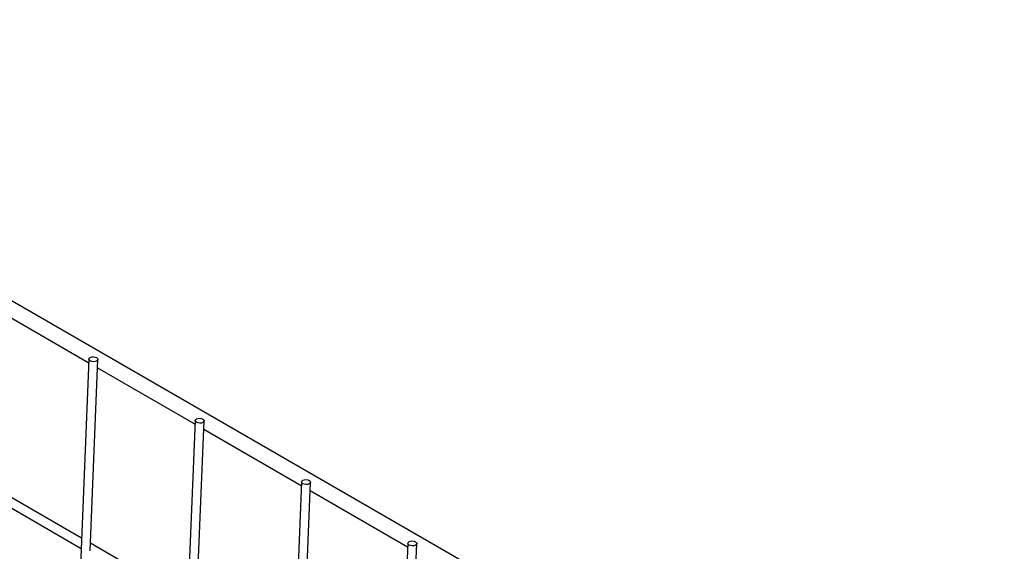
# Model space of a CAD drawing. Extents: x 63 to 4047, y -711 to 1546.
# Drawn here: x 1635 to 1832, y 694 to 800 of the extents above; entities that cross this region are included whole.
import ezdxf

# ---------------------------------------------------------------- set-up
doc = ezdxf.new("R2010")
doc.units = 0
doc.header["$LTSCALE"] = 5
doc.header["$MEASUREMENT"] = 0
doc.layers.add('0-1', color=7, linetype='CONTINUOUS')

msp = doc.modelspace()

# ---------------------------------------------------------------- linework, layer by layer
at = {"layer": '0-1', "color": 7, "linetype": 'Continuous'}
for p, q in [((1629.59, 743.17), (1649.05, 731.94)), ((1649.08, 732.65), (1646.11, 660.76)), ((1649.3, 694.42), (1650.88, 732.58)), ((1650.81, 730.92), (1670.26, 719.69)), ((1670.29, 720.4), (1667.32, 648.51)), ((1670.51, 682.17), (1672.09, 720.33)), ((1672.02, 718.68), (1691.47, 707.45)), ((1647.6, 696.91), (1628.15, 708.15)), ((1691.5, 708.16), (1688.54, 636.26)), ((1691.73, 669.93), (1693.3, 708.08)), ((1628.07, 706.12), (1647.52, 694.88)), ((1693.23, 706.43), (1712.69, 695.2)), ((1668.82, 684.67), (1649.36, 695.9)), ((1712.72, 695.91), (1709.75, 624.02)), ((1712.94, 657.68), (1714.52, 695.84))]:
    msp.add_line(p, q, dxfattribs=at)
for points in [[(1831.78, 629.91), (1536.49, 800.38)], [(1650.61, 732.25), (1650.32, 732.15), (1649.98, 732.12), (1649.63, 732.17), (1649.34, 732.28), (1649.15, 732.45), (1649.08, 732.64), (1649.15, 732.83), (1649.34, 732.98), (1649.63, 733.08), (1649.98, 733.11), (1650.32, 733.06), (1650.61, 732.94), (1650.81, 732.78), (1650.88, 732.59), (1650.81, 732.4), (1650.61, 732.25)], [(1671.83, 720), (1671.53, 719.9), (1671.19, 719.87), (1670.85, 719.92), (1670.55, 720.04), (1670.36, 720.2), (1670.29, 720.39), (1670.36, 720.58), (1670.55, 720.73), (1670.85, 720.83), (1671.19, 720.86), (1671.53, 720.81), (1671.83, 720.7), (1672.02, 720.53), (1672.09, 720.34), (1672.02, 720.15), (1671.83, 720)], [(1693.04, 707.75), (1692.75, 707.65), (1692.4, 707.63), (1692.06, 707.67), (1691.77, 707.79), (1691.57, 707.95), (1691.5, 708.15), (1691.57, 708.33), (1691.77, 708.49), (1692.06, 708.59), (1692.4, 708.61), (1692.75, 708.57), (1693.04, 708.45), (1693.23, 708.29), (1693.3, 708.09), (1693.23, 707.91), (1693.04, 707.75)], [(1714.25, 695.51), (1713.96, 695.41), (1713.62, 695.38), (1713.27, 695.43), (1712.98, 695.54), (1712.79, 695.71), (1712.72, 695.9), (1712.79, 696.09), (1712.98, 696.24), (1713.27, 696.34), (1713.62, 696.37), (1713.96, 696.32), (1714.25, 696.21), (1714.45, 696.04), (1714.52, 695.85), (1714.45, 695.66), (1714.25, 695.51)]]:
    msp.add_lwpolyline(points, dxfattribs=at)

doc.saveas('drawing.dxf')
